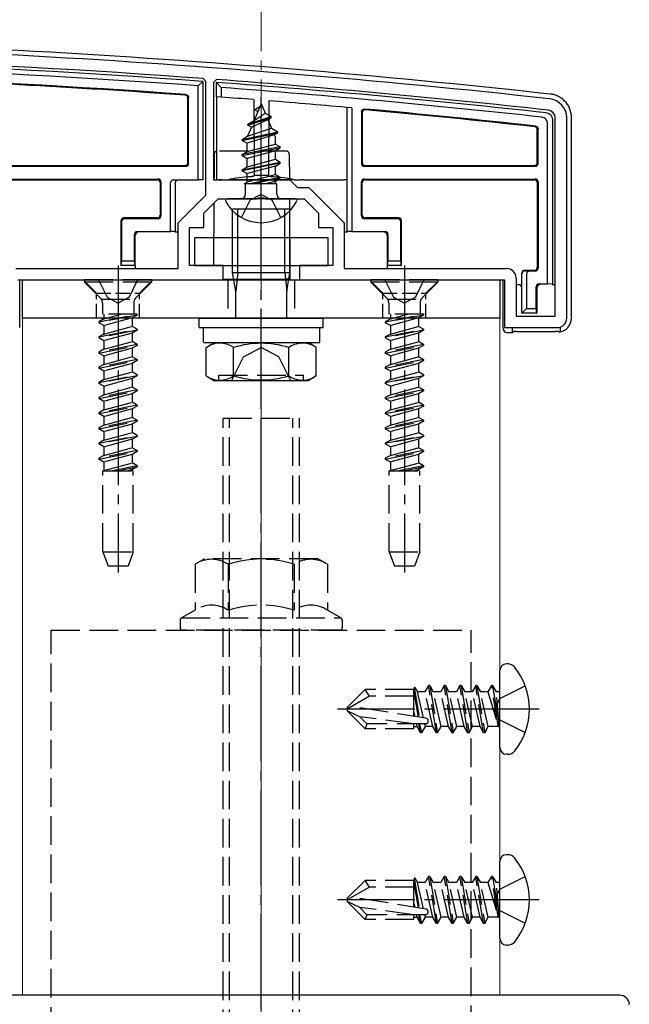
# Model space of a CAD drawing. Extents: x 0 to 1755, y 0 to 2615.
# Drawn here: x 872 to 936, y 1078 to 1181 of the extents above; entities that cross this region are included whole.
import ezdxf

# ---------------------------------------------------------------- set-up
doc = ezdxf.new("R2010")
doc.units = 0
doc.linetypes.add('YCENTER_1', pattern=[13, 10, -1, 1, -1])
doc.linetypes.add('YHIDDEN_1', pattern=[4, 3, -1])
for name, color, linetype, lineweight in [('YKK_11', 7, 'CONTINUOUS', 30), ('YKK_12', 2, 'CONTINUOUS', 13), ('YKK_13', 4, 'CONTINUOUS', 30), ('YSS_K', 3, 'CONTINUOUS', 13)]:
    doc.layers.add(name, color=color, linetype=linetype, lineweight=lineweight)

msp = doc.modelspace()

# ---------------------------------------------------------------- linework, layer by layer
at = {"layer": 'YKK_11', "linetype": 'ByBlock', "lineweight": -2, "ltscale": 0.5}
for p, q in [((891.34, 1174.44), (891.06, 1174.74)), ((891.34, 1162.52), (891.34, 1174.44)), ((892.46, 1174.63), (892.14, 1174.33)), ((892.14, 1174.33), (892.14, 1164.12)), ((927.94, 1149.82), (927.94, 1170.62)), ((929.14, 1149.62), (929.14, 1170.62)), ((892.14, 1164.12), (900.14, 1164.12)), ((900.14, 1164.12), (900.94, 1163.32)), ((888.44, 1159.62), (891.34, 1162.52)), ((900.94, 1163.32), (902.14, 1163.32)), ((902.14, 1163.32), (905.84, 1159.62)), ((891.14, 1160.62), (892.64, 1162.12)), ((892.64, 1162.12), (896.68, 1162.12)), ((896.68, 1162.12), (896.87, 1162.24)), ((896.87, 1162.24), (897.42, 1162.24)), ((897.42, 1162.24), (897.6, 1162.12)), ((897.6, 1162.12), (901.64, 1162.12)), ((901.64, 1162.12), (903.14, 1160.62)), ((891.14, 1159.12), (891.14, 1160.62)), ((903.14, 1160.62), (903.14, 1159.12)), ((888.44, 1154.82), (888.44, 1159.62)), ((905.84, 1159.62), (905.84, 1154.82)), ((889.64, 1155.12), (889.64, 1159.12)), ((889.64, 1159.12), (891.14, 1159.12)), ((903.14, 1159.12), (904.64, 1159.12)), ((904.64, 1159.12), (904.64, 1155.12)), ((871.44, 1154.82), (888.44, 1154.82)), ((893.14, 1155.12), (889.64, 1155.12)), ((893.14, 1153.62), (893.14, 1155.12)), ((904.64, 1155.12), (901.14, 1155.12)), ((901.14, 1155.12), (901.14, 1153.62)), ((905.84, 1154.82), (922.84, 1154.82)), ((871.64, 1153.62), (893.14, 1153.62)), ((901.14, 1153.62), (922.64, 1153.62)), ((922.64, 1153.62), (922.64, 1148.62)), ((923.84, 1153.82), (923.84, 1149.82)), ((923.84, 1149.82), (927.94, 1149.82)), ((922.64, 1148.62), (928.14, 1148.62))]:
    msp.add_line(p, q, dxfattribs=at)
for centre, radius, start, end in [((817.86, 178.62), 1000, 83.71371, 89.92663), ((817.86, 178.62), 998.8, 85.79716, 89.92664), ((817.86, 178.61), 998.81, 83.71371, 85.71659), ((927.14, 1170.62), 2, 0, 83.7137), ((927.14, 1170.62), 0.8, 360, 83.7137), ((922.84, 1153.82), 1, 0, 90), ((928.14, 1149.62), 1, 270, 360)]:
    msp.add_arc(centre, radius, start, end, dxfattribs=at)
at = {"layer": 'YKK_12'}
for p, q in [((890.64, 1149.62), (872.14, 1149.62)), ((872.14, 1149.62), (872.14, 1078.62)), ((922.14, 1149.62), (903.64, 1149.62)), ((922.14, 1078.62), (922.14, 1149.62)), ((872.14, 1078.62), (922.14, 1078.62))]:
    msp.add_line(p, q, dxfattribs=at)
at = {"layer": 'YKK_13'}
for p, q in [((891.04, 1174.44), (890.54, 1173.97)), ((890.54, 1164.12), (890.54, 1173.97)), ((891.04, 1174.44), (891.04, 1164.12)), ((892.44, 1172.83), (892.44, 1174.33)), ((892.94, 1173.8), (892.44, 1174.33)), ((892.94, 1173.8), (892.94, 1172.79)), ((889.54, 1165.84), (889.54, 1172.76)), ((892.94, 1172.79), (892.44, 1172.83)), ((892.44, 1172.83), (892.44, 1164.12)), ((889.46, 1165.92), (889.46, 1172.69)), ((896.35, 1172.53), (896.39, 1164.62)), ((897.14, 1172.12), (896.39, 1170.32)), ((896.54, 1171.53), (897.01, 1171.8)), ((897.14, 1172.12), (897.56, 1171.1)), ((897.93, 1172.4), (897.89, 1164.62)), ((906.14, 1158.69), (906.14, 1171.71)), ((906.64, 1171.66), (906.64, 1158.7)), ((895.74, 1169.94), (898.19, 1170.74)), ((895.74, 1169.84), (898.19, 1170.64)), ((896.39, 1170.32), (897.56, 1171.1)), ((896.54, 1171.43), (896.54, 1171.53)), ((896.54, 1171.43), (896.79, 1171.29)), ((897.56, 1171.1), (898.19, 1170.74)), ((897.84, 1170.44), (898.19, 1170.64)), ((898.19, 1170.64), (898.19, 1170.74)), ((907.64, 1171.25), (907.64, 1165.84)), ((907.72, 1171.16), (907.72, 1165.92)), ((896.11, 1169.63), (895.72, 1168.69)), ((895.74, 1169.94), (896.39, 1170.32)), ((895.74, 1169.84), (895.74, 1169.94)), ((895.74, 1169.84), (896.11, 1169.63)), ((896.11, 1169.63), (897.84, 1170.44)), ((897.84, 1170.44), (898.21, 1169.54)), ((927.14, 1153.2), (927.14, 1170)), ((927.64, 1170.44), (927.64, 1153.19)), ((929.64, 1149.62), (929.64, 1170.63)), ((895.14, 1168.35), (898.89, 1169.15)), ((895.14, 1168.25), (898.89, 1169.05)), ((895.14, 1168.35), (895.72, 1168.69)), ((898.51, 1168.83), (895.67, 1167.95)), ((895.72, 1168.69), (898.21, 1169.54)), ((898.21, 1169.54), (898.89, 1169.15)), ((898.51, 1168.83), (898.89, 1169.05)), ((898.51, 1168.83), (898.62, 1168.56)), ((898.89, 1169.05), (898.89, 1169.15)), ((926.06, 1165.92), (926.06, 1169.39)), ((926.14, 1165.84), (926.14, 1169.46)), ((895.14, 1168.25), (895.14, 1168.35)), ((895.14, 1168.25), (895.67, 1167.95)), ((899.14, 1167.56), (895.14, 1166.76)), ((895.67, 1167.07), (895.67, 1167.95)), ((895.67, 1167.07), (898.62, 1167.86)), ((898.62, 1167.86), (898.62, 1168.56)), ((898.62, 1167.86), (899.14, 1167.56)), ((899.14, 1167.46), (899.14, 1167.56)), ((892.21, 1166.82), (892.2, 1164.25)), ((895.14, 1166.66), (899.14, 1167.46)), ((895.14, 1166.76), (895.67, 1167.07)), ((895.14, 1166.66), (895.14, 1166.76)), ((895.14, 1166.66), (895.67, 1166.36)), ((898.62, 1167.15), (895.67, 1166.36)), ((898.62, 1167.15), (899.14, 1167.46)), ((898.62, 1166.27), (898.62, 1167.15)), ((820.14, 1165.54), (889.24, 1165.54)), ((854.44, 1165.62), (889.16, 1165.62)), ((895.14, 1165.17), (899.14, 1165.97)), ((899.14, 1165.87), (895.14, 1165.07)), ((895.14, 1165.17), (895.67, 1165.48)), ((895.67, 1165.48), (895.67, 1166.36)), ((895.67, 1165.48), (898.62, 1166.27)), ((898.62, 1165.56), (895.67, 1164.77)), ((898.62, 1166.27), (899.14, 1165.97)), ((898.62, 1165.56), (899.14, 1165.87)), ((898.62, 1164.68), (898.62, 1165.56)), ((899.14, 1165.87), (899.14, 1165.97)), ((907.94, 1165.54), (925.84, 1165.54)), ((908.02, 1165.62), (925.76, 1165.62)), ((895.14, 1165.07), (895.14, 1165.17)), ((895.14, 1165.07), (895.67, 1164.77)), ((895.67, 1163.89), (895.67, 1164.77)), ((895.67, 1163.89), (898.62, 1164.68)), ((896.39, 1164.62), (897.89, 1164.62)), ((896.39, 1164.51), (896.39, 1164.62)), ((897.89, 1164.62), (897.89, 1164.51)), ((898.62, 1164.68), (899.14, 1164.38)), ((869.94, 1164.2), (886.34, 1164.2)), ((870.44, 1164.12), (886.26, 1164.12)), ((886.56, 1163.82), (886.56, 1160.42)), ((886.64, 1163.9), (886.64, 1160.34)), ((887.64, 1158.7), (887.64, 1163.82)), ((887.94, 1164.12), (890.54, 1164.12)), ((888.14, 1163.82), (888.14, 1158.69)), ((891.04, 1164.12), (890.54, 1164.12)), ((892.44, 1164.12), (892.71, 1164.12)), ((893.01, 1164.12), (893.7, 1164.12)), ((900.58, 1164.12), (893.7, 1164.12)), ((895.36, 1163.71), (895.67, 1163.89)), ((898.78, 1163.71), (895.36, 1163.71)), ((895.51, 1162.62), (895.51, 1163.71)), ((895.78, 1163.71), (899.14, 1164.38)), ((899.14, 1164.28), (896.29, 1163.71)), ((898.62, 1163.97), (897.63, 1163.71)), ((898.62, 1163.97), (899.14, 1164.28)), ((898.62, 1163.71), (898.62, 1163.97)), ((898.78, 1162.62), (898.78, 1163.71)), ((899.14, 1164.28), (899.14, 1164.38)), ((900.09, 1164.12), (900.09, 1164.12)), ((900.58, 1164.12), (901.28, 1164.12)), ((901.57, 1164.12), (905.84, 1164.12)), ((906.14, 1164.12), (905.84, 1164.12)), ((907.64, 1160.34), (907.64, 1163.9)), ((907.72, 1160.42), (907.72, 1163.82)), ((907.94, 1164.2), (925.84, 1164.2)), ((908.02, 1164.12), (925.76, 1164.12)), ((926.06, 1163.82), (926.06, 1154.92)), ((926.14, 1163.9), (926.14, 1154.84)), ((892.18, 1161.67), (892.15, 1155.12)), ((900.74, 1162.12), (893.55, 1162.12)), ((900.1, 1162.12), (900.14, 1153.62)), ((900.14, 1161.05), (894.14, 1161.05)), ((894.14, 1154.4), (894.14, 1161.05)), ((894.68, 1154.4), (894.68, 1161.05)), ((899.6, 1154.4), (899.6, 1161.05)), ((900.14, 1154.4), (900.14, 1161.05)), ((882.44, 1159.82), (882.44, 1155.12)), ((882.52, 1159.74), (882.52, 1155.62)), ((886.26, 1160.12), (882.74, 1160.12)), ((886.34, 1160.04), (882.82, 1160.04)), ((911.46, 1160.04), (907.94, 1160.04)), ((911.54, 1160.12), (908.02, 1160.12)), ((911.76, 1155.62), (911.76, 1159.74)), ((911.84, 1155.12), (911.84, 1159.82)), ((883.86, 1155.62), (883.86, 1158.4)), ((883.94, 1155.12), (883.94, 1158.32)), ((883.94, 1158.32), (883.94, 1158.32)), ((884.16, 1158.7), (887.64, 1158.7)), ((888.14, 1158.69), (887.64, 1158.7)), ((888.14, 1158.69), (888.14, 1158.62)), ((888.44, 1158.62), (888.14, 1158.62)), ((906.14, 1158.62), (905.84, 1158.62)), ((906.64, 1158.7), (906.14, 1158.69)), ((906.14, 1158.69), (906.14, 1158.62)), ((906.64, 1158.7), (910.12, 1158.7)), ((910.34, 1158.32), (910.34, 1155.12)), ((910.34, 1158.32), (910.34, 1158.32)), ((910.42, 1158.4), (910.42, 1155.62)), ((904.14, 1158.02), (890.14, 1158.02)), ((890.14, 1158.02), (890.14, 1155.12)), ((904.14, 1155.12), (904.14, 1158.02)), ((882.5, 1155.12), (882.52, 1155.62)), ((882.52, 1155.62), (883.86, 1155.62)), ((883.86, 1155.62), (883.88, 1155.12)), ((910.4, 1155.12), (910.42, 1155.62)), ((910.42, 1155.62), (911.76, 1155.62)), ((911.76, 1155.62), (911.78, 1155.12)), ((882.5, 1155.12), (882.44, 1155.12)), ((883.88, 1155.12), (882.5, 1155.12)), ((883.88, 1155.12), (883.94, 1155.12)), ((883.94, 1155.12), (883.94, 1154.82)), ((890.14, 1155.12), (904.14, 1155.12)), ((894.14, 1154.4), (900.14, 1154.4)), ((894.47, 1152.4), (894.14, 1154.4)), ((894.68, 1154.4), (894.47, 1152.4)), ((899.6, 1154.4), (899.82, 1152.4)), ((899.82, 1152.4), (900.14, 1154.4)), ((910.4, 1155.12), (910.34, 1155.12)), ((910.34, 1155.12), (910.34, 1154.82)), ((911.78, 1155.12), (910.4, 1155.12)), ((911.78, 1155.12), (911.84, 1155.12)), ((924.44, 1154.26), (924.44, 1154.32)), ((924.44, 1150.12), (924.44, 1154.26)), ((924.44, 1154.26), (924.44, 1154.26)), ((925.76, 1154.62), (924.74, 1154.62)), ((924.74, 1154.56), (925.24, 1154.54)), ((924.94, 1154.24), (924.94, 1150.62)), ((925.84, 1154.54), (925.24, 1154.54)), ((871.84, 1148.62), (871.84, 1153.62)), ((871.84, 1153.62), (883.94, 1153.62)), ((872.14, 1153.62), (922.14, 1153.62)), ((872.14, 1149.62), (872.14, 1153.62)), ((888.94, 1153.62), (892.14, 1153.62)), ((893.06, 1153.71), (899.68, 1153.71)), ((899.98, 1153.7), (900.14, 1153.62)), ((900.14, 1153.62), (905.34, 1153.62)), ((910.34, 1153.62), (922.44, 1153.62)), ((922.14, 1153.62), (922.14, 1149.62)), ((922.44, 1153.62), (922.44, 1148.62)), ((924.14, 1153.12), (923.84, 1153.12)), ((926.24, 1153.2), (927.14, 1153.2)), ((927.64, 1153.19), (927.14, 1153.2)), ((927.64, 1153.19), (927.64, 1153.12)), ((927.94, 1153.12), (927.64, 1153.12)), ((894.47, 1149.62), (894.47, 1152.4)), ((899.82, 1149.62), (899.82, 1152.4)), ((925.94, 1150.62), (925.94, 1152.9)), ((926.03, 1152.82), (926.03, 1152.82)), ((926.03, 1152.82), (926.03, 1150.12)), ((924.44, 1150.12), (924.94, 1150.62)), ((925.96, 1150.12), (924.44, 1150.12)), ((924.94, 1150.62), (925.94, 1150.62)), ((925.94, 1150.62), (925.96, 1150.12)), ((925.96, 1150.12), (926.03, 1150.12)), ((922.14, 1149.62), (872.14, 1149.62)), ((890.64, 1148.62), (890.64, 1149.62)), ((890.64, 1149.62), (903.64, 1149.62)), ((903.64, 1148.62), (903.64, 1149.62)), ((890.64, 1148.62), (903.64, 1148.62)), ((891.08, 1148.62), (903.27, 1148.62)), ((891.08, 1147.1), (891.08, 1148.62)), ((903.27, 1147.05), (903.27, 1148.58)), ((922.94, 1148.12), (923.44, 1148.12)), ((923.44, 1148.62), (923.44, 1148.12)), ((923.44, 1148.12), (923.61, 1148.2)), ((923.9, 1148.21), (927.98, 1148.21)), ((928.44, 1148.67), (928.44, 1148.15)), ((891.08, 1147.05), (903.27, 1147.05)), ((891.37, 1146.55), (892.23, 1147.05)), ((892.23, 1147.05), (902.05, 1147.05)), ((902.91, 1146.55), (902.05, 1147.05)), ((891.37, 1143.55), (891.37, 1146.55)), ((894.25, 1143.57), (894.25, 1146.54)), ((900.03, 1143.57), (900.03, 1146.54)), ((902.91, 1143.55), (902.91, 1146.55)), ((891.37, 1143.55), (892.23, 1143.05)), ((902.05, 1143.05), (892.23, 1143.05)), ((892.71, 1143.05), (892.71, 1143.65)), ((902.91, 1143.55), (902.05, 1143.05)), ((923, 1113.36), (922.84, 1113.36)), ((922.14, 1104.59), (922.14, 1112.66)), ((923, 1103.89), (922.84, 1103.89)), ((923, 1093.36), (922.84, 1093.36)), ((922.14, 1084.59), (922.14, 1092.66)), ((923, 1083.89), (922.84, 1083.89)), ((934.7, 1078.62), (864.25, 1078.62))]:
    msp.add_line(p, q, dxfattribs=at)
at = {"layer": 'YKK_13', "linetype": 'YCENTER_1'}
for p, q in [((897.14, 1158.62), (897.14, 1172.78)), ((897.14, 1140.55), (897.14, 1163.55)), ((882.14, 1155.12), (882.14, 1122.96)), ((912.14, 1155.12), (912.14, 1122.96)), ((897.14, 1051.12), (897.14, 1142.12)), ((926.24, 1108.62), (905.14, 1108.62)), ((926.24, 1088.62), (905.14, 1088.62))]:
    msp.add_line(p, q, dxfattribs=at)
at = {"layer": 'YKK_13', "linetype": 'YHIDDEN_1'}
for p, q in [((899.77, 1167.12), (892.51, 1167.12)), ((900.07, 1166.82), (900.09, 1164.12)), ((897.14, 1162.58), (896, 1161.97)), ((897.14, 1162.58), (898.29, 1161.97)), ((895.09, 1160.16), (896, 1161.97)), ((899.19, 1160.16), (898.29, 1161.97)), ((885.64, 1153.62), (878.64, 1153.62)), ((878.64, 1153.62), (878.64, 1153.37)), ((885.64, 1153.37), (878.64, 1153.37)), ((878.64, 1153.37), (880.27, 1151.74)), ((880.09, 1153.62), (881, 1151.81)), ((884.19, 1153.62), (883.29, 1151.81)), ((885.64, 1153.37), (884.01, 1151.74)), ((885.64, 1153.62), (885.64, 1153.37)), ((893.64, 1153.62), (893.64, 1149.62)), ((900.64, 1153.62), (900.64, 1149.62)), ((915.64, 1153.62), (908.64, 1153.62)), ((908.64, 1153.62), (908.64, 1153.37)), ((915.64, 1153.37), (908.64, 1153.37)), ((908.64, 1153.37), (910.27, 1151.74)), ((910.09, 1153.62), (911, 1151.81)), ((914.19, 1153.62), (913.29, 1151.81)), ((915.64, 1153.37), (914.01, 1151.74)), ((915.64, 1153.62), (915.64, 1153.37)), ((880.37, 1151.62), (883.91, 1151.62)), ((880.51, 1151.18), (880.51, 1150.04)), ((881, 1151.81), (882.14, 1151.2)), ((883.29, 1151.81), (882.14, 1151.2)), ((883.78, 1151.18), (883.78, 1150.04)), ((910.37, 1151.62), (913.91, 1151.62)), ((910.51, 1151.18), (910.51, 1150.04)), ((911, 1151.81), (912.14, 1151.2)), ((913.29, 1151.81), (912.14, 1151.2)), ((913.78, 1151.18), (913.78, 1150.04)), ((880.14, 1149.24), (884.14, 1150.04)), ((884.14, 1150.04), (880.51, 1150.04)), ((880.67, 1150.04), (880.67, 1149.54)), ((880.67, 1149.54), (882.49, 1150.04)), ((884.14, 1150.04), (884.14, 1149.94)), ((910.14, 1149.24), (914.14, 1150.04)), ((914.14, 1150.04), (910.51, 1150.04)), ((910.67, 1150.04), (910.67, 1149.54)), ((910.67, 1149.54), (912.49, 1150.04)), ((914.14, 1150.04), (914.14, 1149.94)), ((884.14, 1149.94), (880.14, 1149.14)), ((880.67, 1149.54), (880.14, 1149.24)), ((880.14, 1149.24), (880.14, 1149.14)), ((880.67, 1148.84), (880.14, 1149.14)), ((883.62, 1149.63), (880.67, 1148.84)), ((884.14, 1149.94), (883.62, 1149.63)), ((883.62, 1149.63), (883.62, 1148.75)), ((914.14, 1149.94), (910.14, 1149.14)), ((910.67, 1149.54), (910.14, 1149.24)), ((910.14, 1149.24), (910.14, 1149.14)), ((910.67, 1148.84), (910.14, 1149.14)), ((913.62, 1149.63), (910.67, 1148.84)), ((914.14, 1149.94), (913.62, 1149.63)), ((913.62, 1149.63), (913.62, 1148.75)), ((880.14, 1147.65), (884.14, 1148.45)), ((884.14, 1148.35), (880.14, 1147.55)), ((880.67, 1147.95), (880.14, 1147.65)), ((880.67, 1148.84), (880.67, 1147.95)), ((880.67, 1147.95), (883.62, 1148.75)), ((883.62, 1148.04), (880.67, 1147.25)), ((884.14, 1148.45), (883.62, 1148.75)), ((884.14, 1148.35), (883.62, 1148.04)), ((883.62, 1148.04), (883.62, 1147.16)), ((884.14, 1148.45), (884.14, 1148.35)), ((910.14, 1147.65), (914.14, 1148.45)), ((914.14, 1148.35), (910.14, 1147.55)), ((910.67, 1147.95), (910.14, 1147.65)), ((910.67, 1148.84), (910.67, 1147.95)), ((910.67, 1147.95), (913.62, 1148.75)), ((913.62, 1148.04), (910.67, 1147.25)), ((914.14, 1148.45), (913.62, 1148.75)), ((914.14, 1148.35), (913.62, 1148.04)), ((913.62, 1148.04), (913.62, 1147.16)), ((914.14, 1148.45), (914.14, 1148.35)), ((880.14, 1147.65), (880.14, 1147.55)), ((880.67, 1147.25), (880.14, 1147.55)), ((880.67, 1147.25), (880.67, 1146.36)), ((880.67, 1146.36), (883.62, 1147.16)), ((884.14, 1146.86), (883.62, 1147.16)), ((910.14, 1147.65), (910.14, 1147.55)), ((910.67, 1147.25), (910.14, 1147.55)), ((910.67, 1147.25), (910.67, 1146.36)), ((910.67, 1146.36), (913.62, 1147.16)), ((914.14, 1146.86), (913.62, 1147.16)), ((884.14, 1146.86), (880.14, 1146.06)), ((880.14, 1145.96), (884.14, 1146.76)), ((880.67, 1146.36), (880.14, 1146.06)), ((880.14, 1146.06), (880.14, 1145.96)), ((880.67, 1145.66), (880.14, 1145.96)), ((883.62, 1146.45), (880.67, 1145.66)), ((884.14, 1146.76), (883.62, 1146.45)), ((883.62, 1146.45), (883.62, 1145.57)), ((884.14, 1146.86), (884.14, 1146.76)), ((895.29, 1145.55), (897.14, 1146.54)), ((898.99, 1145.55), (897.14, 1146.54)), ((914.14, 1146.86), (910.14, 1146.06)), ((910.14, 1145.96), (914.14, 1146.76)), ((910.67, 1146.36), (910.14, 1146.06)), ((910.14, 1146.06), (910.14, 1145.96)), ((910.67, 1145.66), (910.14, 1145.96)), ((913.62, 1146.45), (910.67, 1145.66)), ((914.14, 1146.76), (913.62, 1146.45)), ((913.62, 1146.45), (913.62, 1145.57)), ((914.14, 1146.86), (914.14, 1146.76)), ((884.14, 1145.27), (880.14, 1144.47)), ((880.14, 1144.37), (884.14, 1145.17)), ((880.67, 1145.66), (880.67, 1144.77)), ((880.67, 1144.77), (883.62, 1145.57)), ((883.62, 1144.86), (880.67, 1144.07)), ((884.14, 1145.27), (883.62, 1145.57)), ((884.14, 1145.17), (883.62, 1144.86)), ((883.62, 1144.86), (883.62, 1143.98)), ((884.14, 1145.27), (884.14, 1145.17)), ((894.04, 1143.05), (895.29, 1145.55)), ((900.24, 1143.05), (898.99, 1145.55)), ((914.14, 1145.27), (910.14, 1144.47)), ((910.14, 1144.37), (914.14, 1145.17)), ((910.67, 1145.66), (910.67, 1144.77)), ((910.67, 1144.77), (913.62, 1145.57)), ((913.62, 1144.86), (910.67, 1144.07)), ((914.14, 1145.27), (913.62, 1145.57)), ((914.14, 1145.17), (913.62, 1144.86)), ((913.62, 1144.86), (913.62, 1143.98)), ((914.14, 1145.27), (914.14, 1145.17)), ((880.67, 1144.77), (880.14, 1144.47)), ((880.14, 1144.47), (880.14, 1144.37)), ((880.67, 1144.07), (880.14, 1144.37)), ((880.67, 1144.07), (880.67, 1143.18)), ((880.67, 1143.18), (883.62, 1143.98)), ((884.14, 1143.68), (883.62, 1143.98)), ((910.67, 1144.77), (910.14, 1144.47)), ((910.14, 1144.47), (910.14, 1144.37)), ((910.67, 1144.07), (910.14, 1144.37)), ((910.67, 1144.07), (910.67, 1143.18)), ((910.67, 1143.18), (913.62, 1143.98)), ((914.14, 1143.68), (913.62, 1143.98)), ((880.14, 1142.88), (884.14, 1143.68)), ((884.14, 1143.58), (880.14, 1142.78)), ((880.67, 1143.18), (880.14, 1142.88)), ((880.14, 1142.88), (880.14, 1142.78)), ((880.67, 1142.48), (880.14, 1142.78)), ((883.62, 1143.27), (880.67, 1142.48)), ((884.14, 1143.58), (883.62, 1143.27)), ((883.62, 1143.27), (883.62, 1142.39)), ((884.14, 1143.68), (884.14, 1143.58)), ((892.71, 1143.65), (901.57, 1143.65)), ((901.57, 1143.05), (901.57, 1143.65)), ((910.14, 1142.88), (914.14, 1143.68)), ((914.14, 1143.58), (910.14, 1142.78)), ((910.67, 1143.18), (910.14, 1142.88)), ((910.14, 1142.88), (910.14, 1142.78)), ((910.67, 1142.48), (910.14, 1142.78)), ((913.62, 1143.27), (910.67, 1142.48)), ((914.14, 1143.58), (913.62, 1143.27)), ((913.62, 1143.27), (913.62, 1142.39)), ((914.14, 1143.68), (914.14, 1143.58)), ((884.14, 1142.09), (880.14, 1141.29)), ((880.14, 1141.19), (884.14, 1141.99)), ((880.67, 1142.48), (880.67, 1141.59)), ((880.67, 1141.59), (883.62, 1142.39)), ((884.14, 1142.09), (883.62, 1142.39)), ((884.14, 1141.99), (883.62, 1141.68)), ((884.14, 1142.09), (884.14, 1141.99)), ((914.14, 1142.09), (910.14, 1141.29)), ((910.14, 1141.19), (914.14, 1141.99)), ((910.67, 1142.48), (910.67, 1141.59)), ((910.67, 1141.59), (913.62, 1142.39)), ((914.14, 1142.09), (913.62, 1142.39)), ((914.14, 1141.99), (913.62, 1141.68)), ((914.14, 1142.09), (914.14, 1141.99)), ((880.67, 1141.59), (880.14, 1141.29)), ((880.14, 1141.29), (880.14, 1141.19)), ((880.67, 1140.89), (880.14, 1141.19)), ((883.62, 1141.68), (880.67, 1140.89)), ((880.67, 1140.89), (880.67, 1140)), ((880.67, 1140), (883.62, 1140.8)), ((883.62, 1141.68), (883.62, 1140.8)), ((884.14, 1140.5), (883.62, 1140.8)), ((910.67, 1141.59), (910.14, 1141.29)), ((910.14, 1141.29), (910.14, 1141.19)), ((910.67, 1140.89), (910.14, 1141.19)), ((913.62, 1141.68), (910.67, 1140.89)), ((910.67, 1140.89), (910.67, 1140)), ((910.67, 1140), (913.62, 1140.8)), ((913.62, 1141.68), (913.62, 1140.8)), ((914.14, 1140.5), (913.62, 1140.8)), ((884.14, 1140.5), (880.14, 1139.7)), ((880.14, 1139.6), (884.14, 1140.4)), ((880.67, 1140), (880.14, 1139.7)), ((880.14, 1139.7), (880.14, 1139.6)), ((883.62, 1140.09), (880.67, 1139.3)), ((884.14, 1140.4), (883.62, 1140.09)), ((883.62, 1140.09), (883.62, 1139.21)), ((884.14, 1140.5), (884.14, 1140.4)), ((914.14, 1140.5), (910.14, 1139.7)), ((910.14, 1139.6), (914.14, 1140.4)), ((910.67, 1140), (910.14, 1139.7)), ((910.14, 1139.7), (910.14, 1139.6)), ((913.62, 1140.09), (910.67, 1139.3)), ((914.14, 1140.4), (913.62, 1140.09)), ((913.62, 1140.09), (913.62, 1139.21)), ((914.14, 1140.5), (914.14, 1140.4)), ((880.67, 1139.3), (880.14, 1139.6)), ((884.14, 1138.91), (880.14, 1138.11)), ((880.14, 1138.01), (884.14, 1138.81)), ((880.67, 1139.3), (880.67, 1138.41)), ((880.67, 1138.41), (883.62, 1139.21)), ((884.14, 1138.91), (883.62, 1139.21)), ((884.14, 1138.81), (883.62, 1138.5)), ((884.14, 1138.91), (884.14, 1138.81)), ((893.14, 1054.12), (893.14, 1139.12)), ((893.14, 1139.12), (901.14, 1139.12)), ((893.82, 1054.12), (893.82, 1139.12)), ((900.46, 1054.12), (900.46, 1139.12)), ((901.14, 1054.12), (901.14, 1139.12)), ((910.67, 1139.3), (910.14, 1139.6)), ((914.14, 1138.91), (910.14, 1138.11)), ((910.14, 1138.01), (914.14, 1138.81)), ((910.67, 1139.3), (910.67, 1138.41)), ((910.67, 1138.41), (913.62, 1139.21)), ((914.14, 1138.91), (913.62, 1139.21)), ((914.14, 1138.81), (913.62, 1138.5)), ((914.14, 1138.91), (914.14, 1138.81)), ((880.67, 1138.41), (880.14, 1138.11)), ((880.14, 1138.11), (880.14, 1138.01)), ((880.67, 1137.71), (880.14, 1138.01)), ((883.62, 1138.5), (880.67, 1137.71)), ((880.67, 1137.71), (880.67, 1136.82)), ((880.67, 1136.82), (883.62, 1137.62)), ((883.62, 1138.5), (883.62, 1137.62)), ((884.14, 1137.32), (883.62, 1137.62)), ((910.67, 1138.41), (910.14, 1138.11)), ((910.14, 1138.11), (910.14, 1138.01)), ((910.67, 1137.71), (910.14, 1138.01)), ((913.62, 1138.5), (910.67, 1137.71)), ((910.67, 1137.71), (910.67, 1136.82)), ((910.67, 1136.82), (913.62, 1137.62)), ((913.62, 1138.5), (913.62, 1137.62)), ((914.14, 1137.32), (913.62, 1137.62)), ((880.14, 1136.52), (884.14, 1137.32)), ((884.14, 1137.22), (880.14, 1136.42)), ((880.67, 1136.82), (880.14, 1136.52)), ((883.62, 1136.91), (880.67, 1136.12)), ((884.14, 1137.22), (883.62, 1136.91)), ((883.62, 1136.91), (883.62, 1136.03)), ((884.14, 1137.32), (884.14, 1137.22)), ((910.14, 1136.52), (914.14, 1137.32)), ((914.14, 1137.22), (910.14, 1136.42)), ((910.67, 1136.82), (910.14, 1136.52)), ((913.62, 1136.91), (910.67, 1136.12)), ((914.14, 1137.22), (913.62, 1136.91)), ((913.62, 1136.91), (913.62, 1136.03)), ((914.14, 1137.32), (914.14, 1137.22)), ((880.14, 1136.52), (880.14, 1136.42)), ((880.67, 1136.12), (880.14, 1136.42)), ((884.14, 1135.73), (880.14, 1134.93)), ((880.14, 1134.83), (884.14, 1135.63)), ((880.67, 1136.12), (880.67, 1135.23)), ((880.67, 1135.23), (883.62, 1136.03)), ((884.14, 1135.73), (883.62, 1136.03)), ((884.14, 1135.63), (883.62, 1135.32)), ((884.14, 1135.73), (884.14, 1135.63)), ((910.14, 1136.52), (910.14, 1136.42)), ((910.67, 1136.12), (910.14, 1136.42)), ((914.14, 1135.73), (910.14, 1134.93)), ((910.14, 1134.83), (914.14, 1135.63)), ((910.67, 1136.12), (910.67, 1135.23)), ((910.67, 1135.23), (913.62, 1136.03)), ((914.14, 1135.73), (913.62, 1136.03)), ((914.14, 1135.63), (913.62, 1135.32)), ((914.14, 1135.73), (914.14, 1135.63)), ((880.67, 1135.23), (880.14, 1134.93)), ((880.14, 1134.93), (880.14, 1134.83)), ((880.67, 1134.53), (880.14, 1134.83)), ((883.62, 1135.32), (880.67, 1134.53)), ((880.67, 1134.53), (880.67, 1133.64)), ((883.62, 1135.32), (883.62, 1134.44)), ((910.67, 1135.23), (910.14, 1134.93)), ((910.14, 1134.93), (910.14, 1134.83)), ((910.67, 1134.53), (910.14, 1134.83)), ((913.62, 1135.32), (910.67, 1134.53)), ((910.67, 1134.53), (910.67, 1133.64)), ((913.62, 1135.32), (913.62, 1134.44)), ((880.54, 1125.12), (880.54, 1133.62)), ((880.54, 1133.62), (883.74, 1133.62)), ((880.67, 1133.64), (880.63, 1133.62)), ((880.67, 1133.64), (883.62, 1134.44)), ((884.14, 1134.14), (881.56, 1133.62)), ((882.07, 1133.62), (884.14, 1134.04)), ((883.62, 1133.73), (883.21, 1133.62)), ((884.14, 1134.14), (883.62, 1134.44)), ((884.14, 1134.04), (883.62, 1133.73)), ((883.62, 1133.73), (883.62, 1133.62)), ((883.74, 1125.12), (883.74, 1133.62)), ((884.14, 1134.14), (884.14, 1134.04)), ((910.54, 1125.12), (910.54, 1133.62)), ((910.54, 1133.62), (913.74, 1133.62)), ((910.67, 1133.64), (910.63, 1133.62)), ((910.67, 1133.64), (913.62, 1134.44)), ((914.14, 1134.14), (911.56, 1133.62)), ((912.07, 1133.62), (914.14, 1134.04)), ((913.62, 1133.73), (913.21, 1133.62)), ((914.14, 1134.14), (913.62, 1134.44)), ((914.14, 1134.04), (913.62, 1133.73)), ((913.62, 1133.73), (913.62, 1133.62)), ((913.74, 1125.12), (913.74, 1133.62)), ((914.14, 1134.14), (914.14, 1134.04)), ((880.54, 1125.12), (883.74, 1125.12)), ((880.54, 1125.12), (881.09, 1123.62)), ((883.74, 1125.12), (883.19, 1123.62)), ((891.21, 1124.39), (890.21, 1123.81)), ((903.07, 1124.39), (891.21, 1124.39)), ((904.07, 1123.81), (903.07, 1124.39)), ((910.54, 1125.12), (913.74, 1125.12)), ((910.54, 1125.12), (911.09, 1123.62)), ((913.74, 1125.12), (913.19, 1123.62)), ((883.19, 1123.62), (881.09, 1123.62)), ((890.21, 1123.81), (890.21, 1119)), ((893.68, 1123.81), (893.68, 1119)), ((900.6, 1123.81), (900.6, 1119)), ((904.07, 1123.81), (904.07, 1119)), ((913.19, 1123.62), (911.09, 1123.62)), ((890.21, 1119), (888.79, 1118.18)), ((888.79, 1118.18), (905.49, 1118.18)), ((905.49, 1118.18), (904.07, 1119)), ((888.64, 1117.92), (888.64, 1117.19)), ((905.64, 1117.19), (905.64, 1117.92)), ((875.14, 1116.89), (919.14, 1116.89)), ((875.14, 1074.39), (875.14, 1116.89)), ((905.34, 1116.89), (888.94, 1116.89)), ((919.14, 1070.54), (919.14, 1116.89)), ((913.16, 1110.93), (913.14, 1110.67)), ((913.16, 1110.93), (913.69, 1107.77)), ((913.16, 1110.93), (913.16, 1110.93)), ((913.16, 1110.93), (913.23, 1110.93)), ((913.23, 1110.93), (913.51, 1110.45)), ((914.67, 1111.09), (914.29, 1110.45)), ((914.79, 1111.09), (914.67, 1111.09)), ((915.49, 1106.15), (914.67, 1111.09)), ((914.79, 1111.09), (915.16, 1110.45)), ((914.79, 1111.09), (915.61, 1106.15)), ((916.32, 1111.09), (915.94, 1110.45)), ((916.43, 1111.09), (916.32, 1111.09)), ((917.14, 1106.15), (916.32, 1111.09)), ((916.43, 1111.09), (916.81, 1110.45)), ((916.43, 1111.09), (917.26, 1106.15)), ((917.96, 1111.09), (917.59, 1110.45)), ((918.08, 1111.09), (917.96, 1111.09)), ((918.79, 1106.15), (917.96, 1111.09)), ((918.08, 1111.09), (918.46, 1110.45)), ((918.08, 1111.09), (918.91, 1106.15)), ((919.61, 1111.09), (919.24, 1110.45)), ((919.73, 1111.09), (919.61, 1111.09)), ((920.44, 1106.15), (919.61, 1111.09)), ((919.73, 1111.09), (920.55, 1106.15)), ((919.73, 1111.09), (920.1, 1110.45)), ((921.26, 1111.09), (920.89, 1110.45)), ((921.97, 1106.86), (921.26, 1111.09)), ((921.38, 1111.09), (921.26, 1111.09)), ((921.38, 1111.09), (921.26, 1111.09)), ((921.38, 1111.09), (922.08, 1106.86)), ((921.38, 1111.09), (921.75, 1110.45)), ((922.14, 1109.75), (924.8, 1111.07)), ((906.14, 1108.8), (908.02, 1110.67)), ((908.48, 1109.97), (906.14, 1108.62)), ((913.14, 1110.67), (908.02, 1110.67)), ((908.48, 1109.97), (908.02, 1110.67)), ((913.14, 1109.97), (908.48, 1109.97)), ((913.14, 1107.86), (913.14, 1110.67)), ((913.14, 1110.37), (913.57, 1107.79)), ((914.13, 1107.7), (913.51, 1110.45)), ((914.29, 1110.45), (913.51, 1110.45)), ((915.12, 1106.8), (914.29, 1110.45)), ((915.94, 1110.45), (915.16, 1110.45)), ((915.98, 1106.8), (915.16, 1110.45)), ((916.77, 1106.8), (915.94, 1110.45)), ((917.59, 1110.45), (916.81, 1110.45)), ((917.63, 1106.8), (916.81, 1110.45)), ((918.41, 1106.8), (917.59, 1110.45)), ((919.24, 1110.45), (918.46, 1110.45)), ((919.28, 1106.8), (918.46, 1110.45)), ((920.06, 1106.8), (919.24, 1110.45)), ((920.89, 1110.45), (920.1, 1110.45)), ((920.93, 1106.8), (920.1, 1110.45)), ((920.89, 1110.45), (921.97, 1106.86)), ((922.14, 1109.75), (921.54, 1108.62)), ((922.08, 1106.86), (921.75, 1110.45)), ((921.94, 1110.45), (921.75, 1110.45)), ((906.14, 1108.8), (906.14, 1108.45)), ((914.39, 1107.66), (906.64, 1108.91)), ((906.14, 1108.45), (908.02, 1106.57)), ((907.47, 1107.83), (906.14, 1108.45)), ((913.14, 1107.07), (907.47, 1107.83)), ((908.22, 1107.07), (907.47, 1107.83)), ((913.14, 1108.26), (913.23, 1107.85)), ((922.14, 1107.5), (921.54, 1108.62)), ((908.22, 1107.07), (908.02, 1106.57)), ((914.35, 1107.07), (908.22, 1107.07)), ((913.14, 1106.57), (913.14, 1107.07)), ((913.14, 1106.8), (913.47, 1106.8)), ((913.47, 1106.8), (913.41, 1107.07)), ((913.84, 1106.15), (913.47, 1106.8)), ((913.84, 1106.15), (913.64, 1107.07)), ((913.96, 1106.15), (913.75, 1107.07)), ((913.96, 1106.15), (914.34, 1106.8)), ((914.34, 1106.8), (914.27, 1107.07)), ((915.12, 1106.8), (914.34, 1106.8)), ((915.49, 1106.15), (915.12, 1106.8)), ((915.61, 1106.15), (915.98, 1106.8)), ((916.77, 1106.8), (915.98, 1106.8)), ((917.14, 1106.15), (916.77, 1106.8)), ((917.26, 1106.15), (917.63, 1106.8)), ((918.41, 1106.8), (917.63, 1106.8)), ((918.79, 1106.15), (918.41, 1106.8)), ((918.91, 1106.15), (919.28, 1106.8)), ((920.06, 1106.8), (919.28, 1106.8)), ((920.44, 1106.15), (920.06, 1106.8)), ((920.55, 1106.15), (920.93, 1106.8)), ((921.94, 1106.8), (920.93, 1106.8)), ((922.08, 1106.86), (921.97, 1106.86)), ((922.14, 1107.5), (924.8, 1106.17)), ((913.14, 1106.57), (908.02, 1106.57)), ((913.96, 1106.15), (913.84, 1106.15)), ((915.61, 1106.15), (915.49, 1106.15)), ((917.26, 1106.15), (917.14, 1106.15)), ((918.91, 1106.15), (918.79, 1106.15)), ((920.55, 1106.15), (920.44, 1106.15)), ((906.14, 1088.8), (908.02, 1090.67)), ((913.14, 1090.67), (908.02, 1090.67)), ((908.48, 1089.97), (908.02, 1090.67)), ((913.16, 1090.93), (913.14, 1090.67)), ((913.14, 1087.86), (913.14, 1090.67)), ((913.14, 1090.37), (913.57, 1087.79)), ((913.16, 1090.93), (913.69, 1087.77)), ((913.16, 1090.93), (913.16, 1090.93)), ((913.16, 1090.93), (913.23, 1090.93)), ((913.23, 1090.93), (913.51, 1090.45)), ((914.13, 1087.7), (913.51, 1090.45)), ((914.29, 1090.45), (913.51, 1090.45)), ((914.67, 1091.09), (914.29, 1090.45)), ((915.12, 1086.8), (914.29, 1090.45)), ((914.79, 1091.09), (914.67, 1091.09)), ((915.49, 1086.15), (914.67, 1091.09)), ((914.79, 1091.09), (915.16, 1090.45)), ((914.79, 1091.09), (915.61, 1086.15)), ((915.94, 1090.45), (915.16, 1090.45)), ((915.98, 1086.8), (915.16, 1090.45)), ((916.32, 1091.09), (915.94, 1090.45)), ((916.77, 1086.8), (915.94, 1090.45)), ((916.43, 1091.09), (916.32, 1091.09)), ((917.14, 1086.15), (916.32, 1091.09)), ((916.43, 1091.09), (916.81, 1090.45)), ((916.43, 1091.09), (917.26, 1086.15)), ((917.59, 1090.45), (916.81, 1090.45)), ((917.63, 1086.8), (916.81, 1090.45)), ((917.96, 1091.09), (917.59, 1090.45)), ((918.41, 1086.8), (917.59, 1090.45)), ((918.08, 1091.09), (917.96, 1091.09)), ((918.79, 1086.15), (917.96, 1091.09)), ((918.08, 1091.09), (918.46, 1090.45)), ((918.08, 1091.09), (918.91, 1086.15)), ((919.24, 1090.45), (918.46, 1090.45)), ((919.28, 1086.8), (918.46, 1090.45)), ((919.61, 1091.09), (919.24, 1090.45)), ((920.06, 1086.8), (919.24, 1090.45)), ((919.73, 1091.09), (919.61, 1091.09)), ((920.44, 1086.15), (919.61, 1091.09)), ((919.73, 1091.09), (920.55, 1086.15)), ((919.73, 1091.09), (920.1, 1090.45)), ((920.89, 1090.45), (920.1, 1090.45)), ((920.93, 1086.8), (920.1, 1090.45)), ((921.26, 1091.09), (920.89, 1090.45)), ((920.89, 1090.45), (921.97, 1086.86)), ((921.97, 1086.86), (921.26, 1091.09)), ((921.38, 1091.09), (921.26, 1091.09)), ((921.38, 1091.09), (921.26, 1091.09)), ((921.38, 1091.09), (922.08, 1086.86)), ((921.38, 1091.09), (921.75, 1090.45)), ((922.08, 1086.86), (921.75, 1090.45)), ((921.94, 1090.45), (921.75, 1090.45)), ((922.14, 1089.75), (924.8, 1091.07)), ((908.48, 1089.97), (906.14, 1088.62)), ((913.14, 1089.97), (908.48, 1089.97)), ((922.14, 1089.75), (921.54, 1088.62)), ((906.14, 1088.8), (906.14, 1088.45)), ((906.14, 1088.45), (908.02, 1086.57)), ((907.47, 1087.83), (906.14, 1088.45)), ((914.39, 1087.66), (906.64, 1088.91)), ((913.14, 1088.26), (913.23, 1087.85)), ((922.14, 1087.5), (921.54, 1088.62)), ((913.14, 1087.07), (907.47, 1087.83)), ((908.22, 1087.07), (907.47, 1087.83)), ((908.22, 1087.07), (908.02, 1086.57)), ((914.35, 1087.07), (908.22, 1087.07)), ((913.14, 1086.57), (913.14, 1087.07)), ((913.47, 1086.8), (913.41, 1087.07)), ((913.84, 1086.15), (913.64, 1087.07)), ((913.96, 1086.15), (913.75, 1087.07)), ((914.34, 1086.8), (914.27, 1087.07)), ((922.14, 1087.5), (924.8, 1086.17)), ((913.14, 1086.57), (908.02, 1086.57)), ((913.14, 1086.8), (913.47, 1086.8)), ((913.84, 1086.15), (913.47, 1086.8)), ((913.96, 1086.15), (913.84, 1086.15)), ((913.96, 1086.15), (914.34, 1086.8)), ((915.12, 1086.8), (914.34, 1086.8)), ((915.49, 1086.15), (915.12, 1086.8)), ((915.61, 1086.15), (915.49, 1086.15)), ((915.61, 1086.15), (915.98, 1086.8)), ((916.77, 1086.8), (915.98, 1086.8)), ((917.14, 1086.15), (916.77, 1086.8)), ((917.26, 1086.15), (917.14, 1086.15)), ((917.26, 1086.15), (917.63, 1086.8)), ((918.41, 1086.8), (917.63, 1086.8)), ((918.79, 1086.15), (918.41, 1086.8)), ((918.91, 1086.15), (918.79, 1086.15)), ((918.91, 1086.15), (919.28, 1086.8)), ((920.06, 1086.8), (919.28, 1086.8)), ((920.44, 1086.15), (920.06, 1086.8)), ((920.55, 1086.15), (920.44, 1086.15)), ((920.55, 1086.15), (920.93, 1086.8)), ((921.94, 1086.8), (920.93, 1086.8)), ((922.08, 1086.86), (921.97, 1086.86))]:
    msp.add_line(p, q, dxfattribs=at)
at = {"layer": 'YKK_13', "linetype": 'YHIDDEN_1', "ltscale": 0.5}
for p, q in [((879.89, 1152.22), (878.49, 1153.62)), ((884.39, 1152.22), (885.79, 1153.62)), ((909.89, 1152.22), (908.49, 1153.62)), ((914.39, 1152.22), (915.79, 1153.62)), ((879.89, 1149.62), (879.89, 1152.22)), ((879.89, 1152.22), (884.39, 1152.22)), ((884.39, 1149.62), (884.39, 1152.22)), ((909.89, 1149.62), (909.89, 1152.22)), ((909.89, 1152.22), (914.39, 1152.22)), ((914.39, 1149.62), (914.39, 1152.22))]:
    msp.add_line(p, q, dxfattribs=at)
at = {"layer": 'YKK_13'}
for centre, radius, start, end in [((817.86, 178.62), 1000.5, 83.71346, 89.92691), ((817.86, 178.62), 998.5, 85.79716, 89.93237), ((817.86, 178.62), 998, 85.82383, 89.90416), ((817.86, 178.62), 997, 85.8933, 89.86906), ((817.86, 178.62), 996.92, 85.8975, 87.89667), ((817.86, 178.62), 998.5, 83.72398, 85.7166), ((817.86, 178.62), 998, 83.74923, 85.68567), ((817.86, 178.62), 997, 85.48491, 85.68133), ((817.86, 178.62), 997, 84.89134, 85.3936), ((817.86, 178.62), 997, 83.78064, 84.81476), ((817.86, 178.62), 996.92, 83.78469, 84.80982), ((926.94, 1170.44), 0.7, 0, 0.6948), ((889.16, 1165.92), 0.3, 270.0016, 359.9984), ((889.24, 1165.84), 0.3, 270.0016, 359.9984), ((907.94, 1165.84), 0.3, 180.0016, 269.9984), ((908.02, 1165.92), 0.3, 180.0016, 269.9984), ((925.76, 1165.92), 0.3, 270.0016, 359.9984), ((925.84, 1165.84), 0.3, 270.0016, 359.9984), ((886.26, 1163.82), 0.3, 0.0016, 89.9984), ((886.34, 1163.9), 0.3, 0.0016, 89.9984), ((888.44, 1163.82), 0.3, 90, 180), ((907.94, 1163.9), 0.3, 90.0016, 179.9984), ((908.02, 1163.82), 0.3, 90.0016, 179.9984), ((925.76, 1163.82), 0.3, 0.0016, 89.9984), ((925.84, 1163.9), 0.3, 0.0016, 89.9984), ((895.01, 1162.62), 0.5, 270, 0), ((899.28, 1162.62), 0.5, 180, 270), ((893.55, 1161.97), 0.154, 90, 207.281), ((897.14, 1163.82), 4.2, 207.281, 332.719), ((900.74, 1161.97), 0.154, 332.719, 90), ((886.26, 1160.42), 0.3, 270.0016, 359.9984), ((886.34, 1160.34), 0.3, 270.0016, 359.9984), ((907.94, 1160.34), 0.3, 180.0016, 269.9984), ((908.02, 1160.42), 0.3, 180.0016, 269.9984), ((882.74, 1159.82), 0.3, 90.0016, 179.9984), ((882.82, 1159.74), 0.3, 90.0016, 179.9984), ((911.46, 1159.74), 0.3, 0.0016, 89.9984), ((911.54, 1159.82), 0.3, 0.0016, 89.9984), ((884.16, 1158.4), 0.3, 90.0016, 179.9984), ((910.12, 1158.4), 0.3, 0.0016, 89.9984), ((924.74, 1154.32), 0.3, 90, 180), ((925.76, 1154.92), 0.3, 270.0016, 359.9984), ((925.84, 1154.84), 0.3, 270.0016, 359.9984), ((924.14, 1152.82), 0.3, 0, 90), ((926.24, 1152.9), 0.3, 90.0016, 179.9984), ((892.8, 1144.39), 2.6, 55.8637, 115.4561), ((897.14, 1137.43), 9.55, 72.412, 107.588), ((901.49, 1144.39), 2.6, 64.5439, 124.1363), ((892.8, 1145.72), 2.6, 244.5439, 304.1363), ((897.14, 1152.68), 9.55, 252.412, 287.588), ((901.49, 1145.72), 2.6, 235.8637, 295.4561), ((922.84, 1112.66), 0.7, 90, 180), ((923, 1112.5), 0.862, 39.1235, 90), ((918.24, 1108.62), 7, 0, 39.1235), ((918.24, 1108.62), 7, 320.8765, 0), ((922.84, 1104.59), 0.7, 180, 270), ((923, 1104.75), 0.862, 270, 320.8765), ((922.84, 1092.66), 0.7, 90, 180), ((923, 1092.5), 0.862, 39.1235, 90), ((918.24, 1088.62), 7, 0, 39.1235), ((918.24, 1088.62), 7, 320.8765, 0), ((922.84, 1084.59), 0.7, 180, 270), ((923, 1084.75), 0.862, 270, 320.8765), ((934.7, 1077.62), 1, 3, 90)]:
    msp.add_arc(centre, radius, start, end, dxfattribs=at)
at = {"layer": 'YKK_13', "linetype": 'YHIDDEN_1'}
for centre, radius, start, end in [((879.71, 1151.18), 0.8, 0, 45), ((884.58, 1151.18), 0.8, 135, 180), ((909.71, 1151.18), 0.8, 0, 45), ((914.58, 1151.18), 0.8, 135, 180), ((891.94, 1121.19), 3.14, 56.4991, 123.5009), ((897.14, 1112.64), 11.7, 72.7734, 107.2266), ((902.34, 1121.19), 3.14, 56.4991, 123.5009), ((891.94, 1116.38), 3.14, 56.4991, 123.5009), ((897.14, 1107.82), 11.7, 72.7789, 107.2211), ((902.34, 1116.38), 3.14, 56.4991, 123.5009), ((888.94, 1117.92), 0.3, 120, 180), ((905.34, 1117.92), 0.3, 0, 60), ((888.94, 1117.19), 0.3, 180, 270), ((905.34, 1117.19), 0.3, 270, 0), ((921.94, 1110.65), 0.2, 270, 360), ((914.35, 1107.37), 0.294, 270, 0), ((914.35, 1107.37), 0.294, 0, 80.8071), ((921.94, 1106.6), 0.2, 0, 90), ((921.94, 1090.65), 0.2, 270, 360), ((914.35, 1087.37), 0.294, 270, 0), ((914.35, 1087.37), 0.294, 0, 80.8071), ((921.94, 1086.6), 0.2, 0, 90)]:
    msp.add_arc(centre, radius, start, end, dxfattribs=at)
at = {"layer": 'YKK_13'}
for centre, major_axis, ratio, start_param, end_param in [((892.51, 1166.82), (0.303, 0), 0.991228, 1.812309, 3.136357), ((897.14, 1163.62), (4.25, 0), 0.2, 1.803805, 2.513565), ((897.14, 1163.62), (4.25, 0), 0.2, 0.628028, 1.337787), ((887.94, 1163.82), (0.304, 0), 0.986394, 1.570796, 3.141593), ((884.24, 1158.32), (0.12, 0.275), 0.999508, 0.412505, 1.982609), ((910.04, 1158.32), (-0.12, 0.275), 0.999508, 4.300576, 5.870681), ((924.74, 1154.26), (0.215, 0.209), 0.999567, 0.801318, 2.371253), ((925.24, 1154.24), (-0.304, 0.01), 0.986381, 4.744228, 6.314164), ((899.68, 1153.7), (0.3, 0), 0.061143, 0.132833, 1.571054), ((924.14, 1152.82), (0.213, -0.213), 0.994778, 0.788016, 2.353576), ((926.33, 1152.82), (0.115, 0.277), 0.992623, 0.395324, 1.960884), ((928.14, 1149.63), (1.06, -1.06), 0.99628, 5.698805, 7.06672), ((922.94, 1148.62), (-0.355, -0.355), 0.99628, 5.499651, 7.06672), ((923.9, 1148.2), (0.3, 0), 0.061163, 1.570796, 3.009041), ((927.98, 1148.2), (0.3, 0), 0.061163, 1.320594, 1.570796), ((927.88, 1149.88), (2.69, -1.61), 0.42434, 5.103385, 5.163826)]:
    msp.add_ellipse(centre, major_axis=major_axis, ratio=ratio, start_param=start_param, end_param=end_param, dxfattribs=at)
at = {"layer": 'YKK_13', "linetype": 'YHIDDEN_1'}
for centre, start_param, end_param in [((892.51, 1166.82), 1.570796, 1.812309), ((899.77, 1166.82), 0.005236, 1.570796)]:
    msp.add_ellipse(centre, major_axis=(0.303, 0), ratio=0.991228, start_param=start_param, end_param=end_param, dxfattribs=at)
at = {"layer": 'YKK_13'}
for points, knots in [([(889.46, 1172.69), (889.46, 1172.77), (889.43, 1172.84), (889.33, 1172.95), (889.26, 1172.99), (889.18, 1172.99)], [0, 0, 0, 0, 0.5, 0.5, 1, 1, 1, 1]), ([(889.26, 1173.06), (889.34, 1173.06), (889.41, 1173.02), (889.51, 1172.91), (889.54, 1172.84), (889.54, 1172.76)], [0, 0, 0, 0, 0.5, 0.5, 1, 1, 1, 1]), ([(929.64, 1170.63), (929.64, 1170.78), (929.63, 1170.93), (929.57, 1171.23), (929.53, 1171.38), (929.42, 1171.66), (929.36, 1171.8), (929.2, 1172.06), (929.11, 1172.18), (928.9, 1172.41), (928.79, 1172.51), (928.55, 1172.69), (928.42, 1172.78), (928.15, 1172.92), (928.01, 1172.97), (927.72, 1173.06), (927.57, 1173.09), (927.42, 1173.11)], [0, 0, 0, 0, 0.125, 0.125, 0.25, 0.25, 0.375, 0.375, 0.5, 0.5, 0.625, 0.625, 0.75, 0.75, 0.875, 0.875, 1, 1, 1, 1]), ([(907.64, 1171.25), (907.64, 1171.33), (907.68, 1171.41), (907.8, 1171.52), (907.88, 1171.55), (907.97, 1171.54)], [0, 0, 0, 0, 0.5, 0.5, 1, 1, 1, 1]), ([(908.05, 1171.46), (907.96, 1171.47), (907.88, 1171.44), (907.76, 1171.32), (907.72, 1171.24), (907.72, 1171.16)], [0, 0, 0, 0, 0.5, 0.5, 1, 1, 1, 1]), ([(927.14, 1170), (927.14, 1170.17), (927.08, 1170.34), (926.85, 1170.59), (926.69, 1170.67), (926.53, 1170.69)], [0, 0, 0, 0, 0.5, 0.5, 1, 1, 1, 1]), ([(927.03, 1171.14), (927.19, 1171.12), (927.35, 1171.04), (927.57, 1170.79), (927.64, 1170.62), (927.64, 1170.45)], [0, 0, 0, 0, 0.5, 0.5, 1, 1, 1, 1]), ([(926.06, 1169.39), (926.06, 1169.46), (926.03, 1169.53), (925.94, 1169.64), (925.87, 1169.68), (925.79, 1169.69)], [0, 0, 0, 0, 0.5, 0.5, 1, 1, 1, 1]), ([(925.87, 1169.76), (925.95, 1169.75), (926.02, 1169.71), (926.11, 1169.6), (926.14, 1169.53), (926.14, 1169.46)], [0, 0, 0, 0, 0.5, 0.5, 1, 1, 1, 1]), ([(896.39, 1164.51), (896.39, 1164.5), (896.37, 1164.48), (896.29, 1164.46), (896.23, 1164.45), (896.16, 1164.45)], [0, 0, 0, 0, 0.5, 0.5, 1, 1, 1, 1]), ([(898.12, 1164.45), (898.06, 1164.45), (898, 1164.46), (897.91, 1164.48), (897.89, 1164.5), (897.89, 1164.51)], [0, 0, 0, 0, 0.5, 0.5, 1, 1, 1, 1]), ([(893.01, 1164.12), (892.99, 1164.12), (892.95, 1164.12), (892.85, 1164.12), (892.78, 1164.12), (892.71, 1164.12)], [0, 0, 0, 0, 0.5, 0.5, 1, 1, 1, 1]), ([(901.57, 1164.12), (901.5, 1164.12), (901.43, 1164.12), (901.33, 1164.12), (901.29, 1164.12), (901.28, 1164.12)], [0, 0, 0, 0, 0.5, 0.5, 1, 1, 1, 1]), ([(928.28, 1148.21), (928.27, 1148.22), (928.24, 1148.22), (928.16, 1148.21), (928.11, 1148.21), (928.05, 1148.21)], [0, 0, 0, 0, 0.5, 0.5, 1, 1, 1, 1])]:
    msp.add_open_spline(points, degree=3, knots=knots, dxfattribs=at)
msp.add_open_spline([(927.03, 1171.14), (927.02, 1171.14), (927.02, 1171.14), (927.02, 1171.14)], degree=3, dxfattribs=at)
at = {"layer": 'YSS_K', "linetype": 'YCENTER_1'}
msp.add_line((897.14, 930.62), (897.14, 1189.84), dxfattribs=at)

doc.saveas('drawing.dxf')
